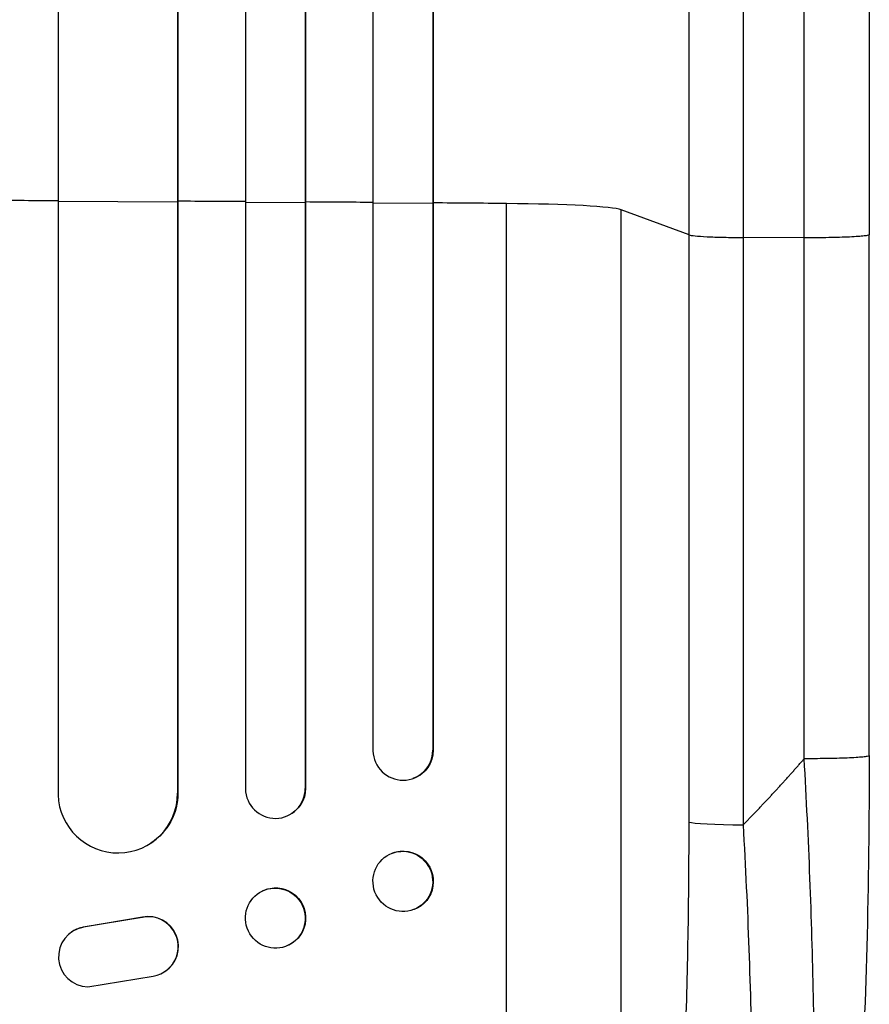
# Model space of a CAD drawing. Units: millimetres. Extents: x -4550 to 3282, y -5109 to 2812.
# Drawn here: x -3126 to -2913, y -4913 to -4666 of the extents above; entities that cross this region are included whole.
import ezdxf

# ---------------------------------------------------------------- set-up
doc = ezdxf.new("R2010")
doc.units = ezdxf.units.MM
doc.header["$LTSCALE"] = 20
doc.layers.add('2d', color=230, linetype='Continuous')

msp = doc.modelspace()

# ---------------------------------------------------------------- linework, layer by layer
at = {"layer": '2d'}
for p, q in [((-3116.59, -2972.13), (-3116.59, -4860.8)), ((-3086.59, -2972.13), (-3086.59, -4860.43)), ((-3086.51, -2972.13), (-3086.51, -4860.38)), ((-3069.59, -2972.13), (-3069.59, -4859.34)), ((-3054.59, -2972.13), (-3054.59, -4859.21)), ((-3054.47, -2972.13), (-3054.47, -4859.16)), ((-3037.59, -2972.13), (-3037.59, -4849.77)), ((-3022.59, -2972.13), (-3022.59, -4849.64)), ((-3022.44, -2972.13), (-3022.44, -4849.59)), ((-3116.59, -4711.87), (-3086.59, -4712)), ((-3086.59, -4712), (-3086.51, -4711.94)), ((-3069.59, -4712.09), (-3054.59, -4712.18)), ((-3054.59, -4712.18), (-3054.47, -4712.13)), ((-3037.59, -4712.29), (-3022.59, -4712.41)), ((-3022.59, -4712.41), (-3022.44, -4712.36)), ((-3004.09, -5056.56), (-3004.09, -4712.46)), ((-2958.28, -4720.32), (-2975.32, -4714.01)), ((-2975.32, -5036.19), (-2975.32, -4714.01)), ((-2958.28, -4867.67), (-2958.28, -4720.32)), ((-2913.09, -4850.97), (-2913.09, -4720.28)), ((-2929.4, -4721.06), (-2944.73, -4720.99)), ((-2944.73, -4720.99), (-2944.73, -4868.35)), ((-3022.59, -4849.64), (-3022.44, -4849.59)), ((-3022.59, -4849.64), (-3022.59, -4849.64)), ((-3027.39, -4856.67), (-3027.54, -4856.72)), ((-3054.59, -4859.21), (-3054.47, -4859.16)), ((-3054.59, -4859.21), (-3054.59, -4859.21)), ((-3086.6, -4860.43), (-3086.59, -4860.43)), ((-3086.59, -4860.43), (-3086.51, -4860.38)), ((-3058.88, -4866), (-3059, -4866.06)), ((-3093.28, -4872.91), (-3093.35, -4872.96)), ((-3032.65, -4875.41), (-3032.79, -4875.47)), ((-3065.24, -4884.89), (-3065.35, -4884.95)), ((-3027.24, -4889.58), (-3027.39, -4889.63)), ((-3095.48, -4891.56), (-3110.26, -4894.06)), ((-3095.4, -4891.51), (-3110.18, -4894.01)), ((-3095.4, -4891.51), (-3095.48, -4891.56)), ((-3113.05, -4895.14), (-3112.97, -4895.09)), ((-3110.18, -4894.01), (-3110.26, -4894.06)), ((-3058.71, -4898.51), (-3058.83, -4898.56)), ((-3089.86, -4905.2), (-3089.78, -4905.15)), ((-3109.09, -4908.95), (-3092.7, -4906.29))]:
    msp.add_line(p, q, dxfattribs=at)
for centre, major_axis, ratio, start_param, end_param in [((-3189.09, -4769.21), (-1100, 0), 0.052336, 4.646432, 4.661873), ((-3189.09, -4769.21), (-1100, 0), 0.052336, 4.603538, 4.618999), ((-3189.09, -4769.21), (-1100, 0), 0.052336, 4.574223, 4.589704), ((-3189.09, -4769.21), (-1100, 0), 0.052336, 4.543404, 4.560308), ((-3009.97, -4714.27), (-35, 0), 0.052336, 3.282084, 4.543404), ((-3030.09, -4849.58), (2.55, -7.14), 0.988103, 4.396938, 7.506743), ((-3062.09, -4859.17), (3.1, -6.89), 0.991927, 4.315268, 7.428561), ((-3101.6, -4860.37), (8.24, -12.59), 0.995453, 4.163807, 7.272295), ((-2943.43, -4867.56), (-15, 0), 0.052336, 0.140491, 1.48353), ((-3093.92, -4898.9), (4.06, -6.31), 0.995602, 5.873871, 9.060718), ((-3093.84, -4898.84), (4.06, -6.31), 0.995602, 0, 2.777532), ((-3108.99, -4901.46), (4.06, -6.31), 0.995602, 2.738879, 5.695291), ((-3108.91, -4901.4), (4.06, -6.31), 0.995602, 2.738879, 3.141593)]:
    msp.add_ellipse(centre, major_axis=major_axis, ratio=ratio, start_param=start_param, end_param=end_param, dxfattribs=at)
at = {"layer": '2d', "extrusion": (0, 0, -1)}
for centre, major_axis, ratio, start_param in [((-3029.95, -4849.53), (-2.55, 7.14), 0.988103, 1.918217), ((-3061.98, -4859.12), (-3.1, 6.89), 0.991927, 1.996398), ((-3101.52, -4860.32), (-8.24, 12.59), 0.995453, 2.152843), ((-3029.94, -4882.5), (-2.7, 7.08), 0.987914, 0), ((-3061.97, -4891.7), (-3.26, 6.81), 0.99174, 0)]:
    msp.add_ellipse(centre, major_axis=major_axis, ratio=ratio, start_param=start_param, end_param=3.141593, dxfattribs=at)
at = {"layer": '2d'}
for centre, major_axis, ratio in [((-3030.09, -4882.55), (2.7, -7.08), 0.987914), ((-3062.09, -4891.76), (3.26, -6.81), 0.99174)]:
    msp.add_ellipse(centre, major_axis=major_axis, ratio=ratio, dxfattribs=at)
for points, knots in [([(-2958.28, -4720.32), (-2958.28, -4708.42), (-2958.28, -4696.54), (-2958.28, -4672.81), (-2958.28, -4660.98), (-2958.28, -4625.62), (-2958.28, -4602.2), (-2958.28, -4567.3), (-2958.28, -4555.71), (-2958.28, -4538.38), (-2958.28, -4532.61), (-2958.28, -4521.1), (-2958.28, -4515.36), (-2958.28, -4486.77), (-2958.28, -4464.17), (-2958.28, -4419.54), (-2958.28, -4397.62), (-2958.28, -4354.56), (-2958.28, -4333.43), (-2958.28, -4307.5), (-2958.28, -4302.34), (-2958.28, -4292.07), (-2958.28, -4286.97), (-2958.28, -4271.76), (-2958.28, -4261.74), (-2958.28, -4232.08), (-2958.28, -4212.81), (-2958.28, -4194.03)], [0, 0, 0, 0, 0.035732, 0.035732, 0.071464, 0.071464, 0.142928, 0.142928, 0.17866, 0.17866, 0.196526, 0.196526, 0.214392, 0.214392, 0.285856, 0.285856, 0.35732, 0.35732, 0.428784, 0.428784, 0.44665, 0.44665, 0.4645159, 0.4645159, 0.5002479, 0.5002479, 0.5717119, 0.5717119, 0.5717119, 0.5717119]), ([(-2913.09, -4193.57), (-2913.09, -4216.65), (-2913.09, -4240.59), (-2913.09, -4289.98), (-2913.09, -4315.48), (-2913.09, -4367.47), (-2913.09, -4393.99), (-2913.09, -4447.86), (-2913.09, -4475.26), (-2913.09, -4530.74), (-2913.09, -4558.87), (-2913.09, -4615.7), (-2913.09, -4644.45), (-2913.09, -4688.93), (-2913.09, -4704.59), (-2913.09, -4720.28)], [0, 0, 0, 0, 8.789577, 8.789577, 17.607897, 17.607897, 26.340127, 26.340127, 35.022919, 35.022919, 43.694878, 43.694878, 52.39637, 52.39637, 57.107422, 57.107422, 57.107422, 57.107422]), ([(-2944.73, -4201.94), (-2944.73, -4220.46), (-2944.73, -4239.46), (-2944.73, -4268.72), (-2944.73, -4278.59), (-2944.74, -4293.59), (-2944.74, -4298.63), (-2944.74, -4308.75), (-2944.74, -4313.85), (-2944.74, -4339.42), (-2944.74, -4360.26), (-2944.74, -4402.72), (-2944.74, -4424.34), (-2944.74, -4468.36), (-2944.74, -4490.65), (-2944.74, -4518.85), (-2944.74, -4524.51), (-2944.74, -4535.86), (-2944.74, -4541.55), (-2944.74, -4558.64), (-2944.74, -4570.08), (-2944.74, -4604.49), (-2944.73, -4627.59), (-2944.73, -4662.47), (-2944.73, -4674.13), (-2944.73, -4697.54), (-2944.73, -4709.25), (-2944.73, -4720.99)], [0, 0, 0, 0, 0.0703354, 0.0703354, 0.1055031, 0.1055031, 0.1230869, 0.1230869, 0.1406707, 0.1406707, 0.2110061, 0.2110061, 0.2813415, 0.2813415, 0.3516768, 0.3516768, 0.3692607, 0.3692607, 0.3868445, 0.3868445, 0.4220122, 0.4220122, 0.4923476, 0.4923476, 0.5275153, 0.5275153, 0.5626829, 0.5626829, 0.5626829, 0.5626829]), ([(-2958.28, -4720.32), (-2958.04, -4720.4), (-2957.53, -4720.49), (-2955.99, -4720.64), (-2954.97, -4720.71), (-2952.53, -4720.84), (-2951.12, -4720.89), (-2948.05, -4720.96), (-2946.41, -4720.98), (-2944.73, -4720.99)], [0, 0, 0, 0, 0.25, 0.25, 0.5, 0.5, 0.75, 0.75, 1, 1, 1, 1]), ([(-2936.24, -5038.41), (-2935.08, -5036.19), (-2933.99, -5032.82), (-2932.5, -5026.18), (-2932.03, -5023.7), (-2931.36, -5019.61), (-2931.14, -5018.18), (-2930.83, -5015.95), (-2930.68, -5014.81), (-2930.5, -5013.45), (-2930.41, -5012.76), (-2930.37, -5012.41), (-2930.35, -5012.23), (-2930.34, -5012.16), (-2930.33, -5012.11), (-2930.33, -5012.08), (-2929.58, -5005.89), (-2928.95, -4998.92), (-2928.18, -4987.48), (-2927.95, -4983.5), (-2927.66, -4977.33), (-2927.57, -4975.24), (-2927.44, -4972.05), (-2927.39, -4970.44), (-2927.32, -4968.54), (-2927.29, -4967.59), (-2927.28, -4967.11), (-2927.27, -4966.9), (-2927.27, -4966.77), (-2927.26, -4966.7), (-2927, -4958.11), (-2926.86, -4949.15), (-2926.8, -4930.63), (-2926.89, -4921.07), (-2927.27, -4901.61), (-2927.57, -4891.71), (-2928.35, -4871.78), (-2928.83, -4861.76), (-2929.4, -4851.75)], [0, 0, 0, 0, 0.125, 0.125, 0.1875, 0.1875, 0.21875, 0.21875, 0.234375, 0.242187, 0.246094, 0.248047, 0.249023, 0.249512, 0.249512, 0.25, 0.25, 0.375, 0.375, 0.4375, 0.4375, 0.46875, 0.46875, 0.484375, 0.492187, 0.496094, 0.498047, 0.499023, 0.499023, 0.5, 0.5, 0.625, 0.625, 0.75, 0.75, 0.875, 0.875, 1, 1, 1, 1]), ([(-2913.09, -4850.97), (-2913.09, -4867.1), (-2913.28, -4883.24), (-2914.11, -4913.89), (-2914.72, -4928.58), (-2916.35, -4955.13), (-2917.33, -4967.26), (-2919.61, -4988.46), (-2920.9, -4997.81), (-2923.77, -5013.51), (-2925.31, -5020.02), (-2928.24, -5028.24), (-2929.3, -5030.73), (-2930.75, -5033.18)], [0, 0, 0, 0, 4.845166, 4.845166, 9.461143, 9.461143, 13.689194, 13.689194, 17.608806, 17.608806, 21.330126, 21.330126, 23.152344, 23.152344, 23.152344, 23.152344]), ([(-2975.32, -5036.19), (-2974.98, -5035.89), (-2974.65, -5035.51), (-2973.98, -5034.6), (-2973.66, -5034.08), (-2972.69, -5032.31), (-2972.06, -5030.87), (-2970.83, -5027.49), (-2970.23, -5025.55), (-2969.07, -5021.2), (-2968.5, -5018.78), (-2967.4, -5013.47), (-2966.87, -5010.63), (-2965.87, -5004.6), (-2965.39, -5001.41), (-2964.48, -4994.7), (-2964.04, -4991.18), (-2963.42, -4985.66), (-2963.22, -4983.78), (-2962.83, -4979.94), (-2962.65, -4978), (-2962.1, -4972.09), (-2961.76, -4968.06), (-2961.14, -4959.8), (-2960.85, -4955.58), (-2960.32, -4946.97), (-2960.08, -4942.57), (-2959.76, -4935.85), (-2959.65, -4933.59), (-2959.51, -4930.17), (-2959.46, -4929.02), (-2959.37, -4926.73), (-2959.32, -4925.57), (-2958.94, -4915.2), (-2958.69, -4905.86), (-2958.36, -4886.93), (-2958.28, -4877.36), (-2958.28, -4867.67)], [0, 0, 0, 0, 0.0073183, 0.0073183, 0.0146366, 0.0146366, 0.0292731, 0.0292731, 0.0439097, 0.0439097, 0.0585463, 0.0585463, 0.0731829, 0.0731829, 0.0878194, 0.0878194, 0.102456, 0.102456, 0.1097743, 0.1097743, 0.1170926, 0.1170926, 0.1317291, 0.1317291, 0.1463657, 0.1463657, 0.1610023, 0.1610023, 0.1683206, 0.1683206, 0.1719797, 0.1719797, 0.1756389, 0.1756389, 0.204912, 0.204912, 0.2341852, 0.2341852, 0.2341852, 0.2341852]), ([(-2944.73, -4868.35), (-2944.14, -4878.87), (-2943.65, -4889.27), (-2942.91, -4909.82), (-2942.65, -4919.97), (-2942.48, -4932.48), (-2942.45, -4934.97), (-2942.42, -4939.91), (-2942.41, -4942.36), (-2942.4, -4949.63), (-2942.42, -4954.38), (-2942.54, -4963.68), (-2942.63, -4968.23), (-2942.87, -4977.12), (-2943.02, -4981.46), (-2943.26, -4986.75), (-2943.31, -4987.8), (-2943.41, -4989.89), (-2943.46, -4990.93), (-2943.63, -4994.01), (-2943.75, -4996.02), (-2944.13, -5001.92), (-2944.41, -5005.67), (-2945.04, -5012.82), (-2945.38, -5016.21), (-2945.95, -5021.01), (-2946.14, -5022.56), (-2946.45, -5024.82), (-2946.55, -5025.56), (-2946.77, -5027.01), (-2946.88, -5027.73), (-2947.43, -5031.22), (-2947.89, -5033.76), (-2948.87, -5038.32), (-2949.39, -5040.34), (-2950.46, -5043.86), (-2951.03, -5045.35), (-2951.91, -5047.17), (-2952.21, -5047.71), (-2952.82, -5048.63), (-2953.13, -5049.01), (-2953.45, -5049.32)], [0, 0, 0, 0, 0.0313345, 0.0313345, 0.062669, 0.062669, 0.0705026, 0.0705026, 0.0783362, 0.0783362, 0.0940035, 0.0940035, 0.1096707, 0.1096707, 0.125338, 0.125338, 0.1292548, 0.1292548, 0.1331716, 0.1331716, 0.1410052, 0.1410052, 0.1566725, 0.1566725, 0.1723397, 0.1723397, 0.1801733, 0.1801733, 0.1840901, 0.1840901, 0.188007, 0.188007, 0.2036742, 0.2036742, 0.2193414, 0.2193414, 0.2350087, 0.2350087, 0.2428423, 0.2428423, 0.2506759, 0.2506759, 0.2506759, 0.2506759])]:
    msp.add_open_spline(points, degree=3, knots=knots, dxfattribs=at)
for points in [[(-2929.4, -4721.06), (-2929.4, -4530.99), (-2929.4, -4352.75), (-2929.39, -4202.77)], [(-2929.4, -4851.75), (-2929.4, -4808.19), (-2929.4, -4764.62), (-2929.4, -4721.06)]]:
    msp.add_open_spline(points, degree=3, dxfattribs=at)
for points, weights, degree in [([(-2913.09, -4720.28), (-2913.09, -4721.13), (-2929.4, -4721.06)], [0.940025923715, 0.65501804026, 1], 2), ([(-2944.73, -4868.35), (-2939.45, -4862.98), (-2934.33, -4857.44), (-2929.4, -4851.75)], [1, 0.999671580185, 0.999671580185, 1], 3), ([(-2913.09, -4850.97), (-2913.09, -4851.83), (-2929.4, -4851.75)], [0.940025926054, 0.655018038844, 1], 2)]:
    msp.add_rational_spline(points, weights, degree=degree, dxfattribs=at)

doc.saveas('drawing.dxf')
